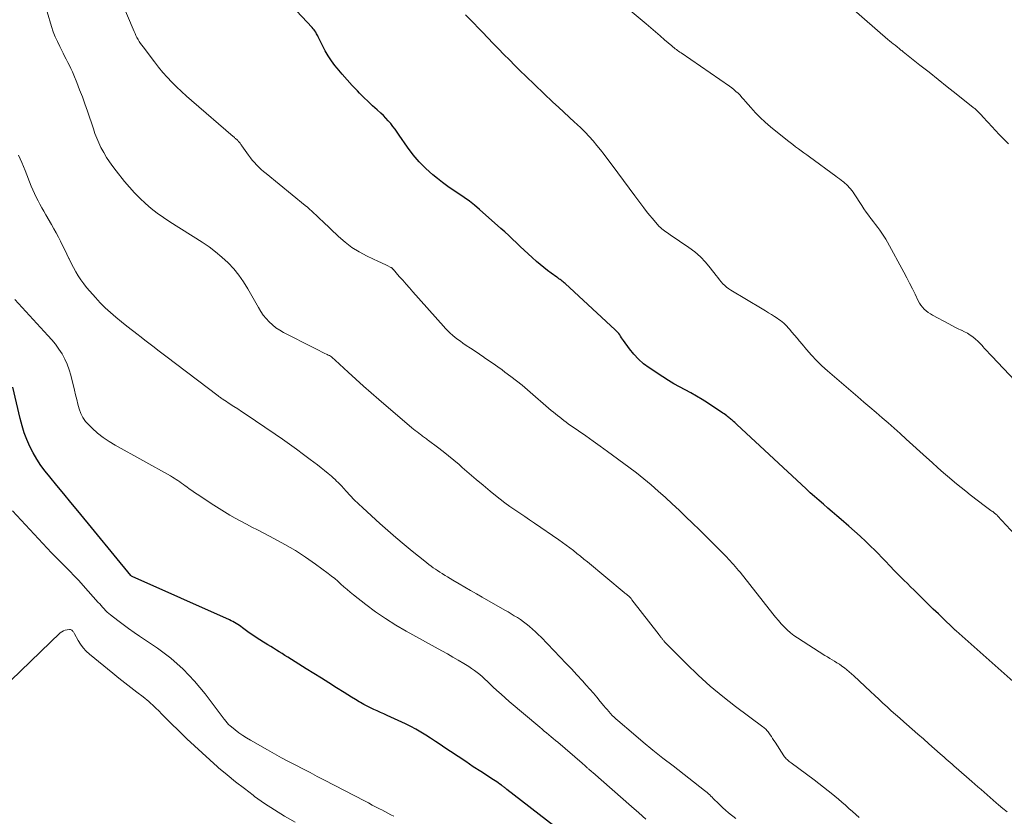
# Model space of a CAD drawing. Units: feet. Extents: x 1955000 to 1960028, y 525000 to 530001.
# Drawn here: x 1956070 to 1956227, y 527327 to 527454 of the extents above; entities that cross this region are included whole.
import ezdxf

# ---------------------------------------------------------------- set-up
doc = ezdxf.new("R2010")
doc.units = ezdxf.units.FT
doc.header["$LTSCALE"] = 100
doc.header["$MEASUREMENT"] = 0
doc.layers.add('CONTOUR INDEX', color=32, linetype='Continuous', lineweight=25)
doc.layers.add('CONTOUR INTERMEDIATE', color=40, linetype='Continuous', lineweight=15)

msp = doc.modelspace()

# ---------------------------------------------------------------- linework, layer by layer
at = {"layer": 'CONTOUR INDEX', "flags": 128}
for points, elevation in [([(1956228.38, 527348.19), (1956219.32, 527356.25), (1956219.25, 527356.31), (1956219.18, 527356.37), (1956219.11, 527356.44), (1956219.04, 527356.5), (1956218.97, 527356.56), (1956218.9, 527356.63), (1956218.83, 527356.69), (1956218.77, 527356.76), (1956217.29, 527358.17), (1956216.48, 527358.95), (1956215.68, 527359.73), (1956214.88, 527360.51), (1956214.08, 527361.3), (1956213.15, 527362.22), (1956212.61, 527362.75), (1956212.07, 527363.28), (1956211.54, 527363.81), (1956211, 527364.34), (1956210.46, 527364.87), (1956209.93, 527365.4), (1956209.4, 527365.94), (1956208.88, 527366.49), (1956208.71, 527366.67), (1956208.1, 527367.31), (1956207.48, 527367.94), (1956206.87, 527368.57), (1956206.25, 527369.2), (1956205.79, 527369.66), (1956204.92, 527370.5), (1956204.05, 527371.33), (1956203.15, 527372.14), (1956202.24, 527372.94), (1956201, 527374), (1956200.29, 527374.6), (1956199.59, 527375.21), (1956198.88, 527375.81), (1956198.18, 527376.42), (1956197.48, 527377.03), (1956196.78, 527377.64), (1956196.09, 527378.26), (1956195.41, 527378.89), (1956184.38, 527389.13), (1956184.22, 527389.29), (1956184.05, 527389.44), (1956183.88, 527389.6), (1956183.7, 527389.75), (1956183.62, 527389.82), (1956183.49, 527389.94), (1956183.36, 527390.05), (1956183.22, 527390.16), (1956183.09, 527390.27), (1956182.97, 527390.37), (1956182.77, 527390.52), (1956182.57, 527390.67), (1956182.37, 527390.81), (1956182.16, 527390.95), (1956179.72, 527392.57), (1956178.85, 527393.13), (1956177.97, 527393.66), (1956177.08, 527394.17), (1956176.17, 527394.65), (1956175.27, 527395.14), (1956174.37, 527395.64), (1956173.49, 527396.17), (1956172.62, 527396.72), (1956170.41, 527398.18), (1956169.53, 527398.82), (1956168.72, 527399.53), (1956167.98, 527400.32), (1956167.31, 527401.18), (1956166.35, 527402.53), (1956166.19, 527402.75), (1956166.04, 527402.97), (1956165.88, 527403.19), (1956165.73, 527403.41), (1956165.57, 527403.62), (1956165.39, 527403.83), (1956165.21, 527404.02), (1956165.02, 527404.21), (1956157.03, 527411.58), (1956156.87, 527411.72), (1956156.72, 527411.86), (1956156.56, 527411.99), (1956156.39, 527412.11), (1956156.23, 527412.24), (1956156.06, 527412.36), (1956155.9, 527412.48), (1956155.73, 527412.61), (1956154.84, 527413.24), (1956154.24, 527413.69), (1956153.65, 527414.15), (1956153.07, 527414.63), (1956152.49, 527415.12), (1956151.78, 527415.75), (1956151.15, 527416.31), (1956150.52, 527416.89), (1956149.9, 527417.47), (1956149.29, 527418.06), (1956148.68, 527418.66), (1956148.06, 527419.24), (1956147.43, 527419.82), (1956146.8, 527420.38), (1956143.42, 527423.39), (1956142.62, 527424.06), (1956141.81, 527424.71), (1956140.96, 527425.32), (1956140.1, 527425.91), (1956139.23, 527426.48), (1956138.37, 527427.08), (1956137.53, 527427.7), (1956136.71, 527428.34), (1956135.98, 527428.92), (1956134.84, 527429.9), (1956133.78, 527430.96), (1956132.82, 527432.1), (1956131.93, 527433.31), (1956130.63, 527435.24), (1956130.3, 527435.72), (1956129.96, 527436.18), (1956129.62, 527436.64), (1956129.26, 527437.09), (1956128.88, 527437.52), (1956128.49, 527437.94), (1956128.09, 527438.35), (1956127.67, 527438.74), (1956127.09, 527439.27), (1956126.38, 527439.92), (1956125.67, 527440.58), (1956124.98, 527441.26), (1956124.3, 527441.94), (1956123.96, 527442.29), (1956123.13, 527443.16), (1956122.31, 527444.05), (1956121.52, 527444.96), (1956120.75, 527445.89), (1956120.38, 527446.35), (1956119.81, 527447.1), (1956119.28, 527447.87), (1956118.81, 527448.68), (1956118.37, 527449.52), (1956117.71, 527450.89), (1956117.63, 527451.06), (1956117.55, 527451.22), (1956117.46, 527451.38), (1956117.37, 527451.53), (1956117.31, 527451.63), (1956117.18, 527451.83), (1956117.05, 527452.02), (1956116.9, 527452.2), (1956116.74, 527452.38), (1956109.31, 527460.34)], 1020), ([(1956155.23, 527325.22), (1956147.77, 527331), (1956147.66, 527331.08), (1956147.56, 527331.17), (1956147.45, 527331.25), (1956147.35, 527331.34), (1956147.24, 527331.42), (1956147.13, 527331.5), (1956147.03, 527331.58), (1956146.92, 527331.66), (1956146.64, 527331.86), (1956146.4, 527332.04), (1956146.15, 527332.21), (1956145.89, 527332.38), (1956145.64, 527332.54), (1956143.63, 527333.83), (1956142.41, 527334.62), (1956141.2, 527335.42), (1956139.99, 527336.22), (1956138.78, 527337.03), (1956137.89, 527337.63), (1956137.13, 527338.14), (1956136.37, 527338.65), (1956135.6, 527339.16), (1956134.83, 527339.66), (1956134.05, 527340.14), (1956133.26, 527340.6), (1956132.45, 527341.02), (1956131.63, 527341.42), (1956128.67, 527342.78), (1956128.14, 527343.03), (1956127.61, 527343.27), (1956127.08, 527343.51), (1956126.55, 527343.75), (1956126.02, 527344), (1956125.49, 527344.26), (1956124.98, 527344.53), (1956124.47, 527344.82), (1956124.25, 527344.95), (1956123.64, 527345.31), (1956123.03, 527345.68), (1956122.43, 527346.06), (1956121.83, 527346.44), (1956120.63, 527347.2), (1956119.43, 527347.96), (1956118.23, 527348.72), (1956117.03, 527349.48), (1956115.82, 527350.23), (1956112.86, 527352.07), (1956112.41, 527352.35), (1956111.96, 527352.63), (1956111.51, 527352.92), (1956111.06, 527353.2), (1956110.61, 527353.49), (1956110.16, 527353.77), (1956109.71, 527354.04), (1956109.25, 527354.32), (1956109, 527354.47), (1956108.42, 527354.82), (1956107.85, 527355.19), (1956107.29, 527355.57), (1956106.73, 527355.96), (1956105.66, 527356.75), (1956105.41, 527356.93), (1956105.16, 527357.1), (1956104.91, 527357.27), (1956104.66, 527357.43), (1956104.4, 527357.58), (1956104.13, 527357.73), (1956103.86, 527357.87), (1956103.59, 527358), (1956088.08, 527364.91), (1956087.97, 527364.98), (1956087.95, 527365), (1956087.88, 527365.09), (1956079.42, 527375.36), (1956078.3, 527376.71), (1956077.19, 527378.07), (1956076.08, 527379.43), (1956074.98, 527380.79), (1956074.25, 527381.68), (1956073.55, 527382.62), (1956072.89, 527383.59), (1956072.31, 527384.6), (1956071.77, 527385.64), (1956071.31, 527386.72), (1956070.9, 527387.81), (1956070.55, 527388.93), (1956070.25, 527390.07), (1956069.1, 527395.11)], 1000)]:
    msp.add_lwpolyline(points, dxfattribs=dict(at, elevation=elevation))
at = {"layer": 'CONTOUR INTERMEDIATE', "flags": 128}
for points, elevation in [([(1956227.44, 527327.42), (1956226.75, 527327.98), (1956226.08, 527328.56), (1956225.71, 527328.87), (1956225.22, 527329.3), (1956224.73, 527329.72), (1956224.24, 527330.14), (1956223.76, 527330.57), (1956223.28, 527331), (1956222.79, 527331.43), (1956222.3, 527331.85), (1956221.82, 527332.28), (1956219.32, 527334.44), (1956219, 527334.72), (1956218.69, 527335), (1956218.37, 527335.28), (1956218.05, 527335.56), (1956217.73, 527335.84), (1956217.41, 527336.12), (1956217.1, 527336.4), (1956216.78, 527336.68), (1956214.98, 527338.25), (1956214.09, 527339.03), (1956213.2, 527339.81), (1956212.31, 527340.59), (1956211.43, 527341.37), (1956211, 527341.75), (1956210.33, 527342.34), (1956209.65, 527342.94), (1956208.99, 527343.54), (1956208.32, 527344.14), (1956207.66, 527344.75), (1956206.99, 527345.36), (1956206.34, 527345.97), (1956205.68, 527346.58), (1956203.01, 527349.08), (1956202.65, 527349.41), (1956202.27, 527349.74), (1956201.89, 527350.06), (1956201.51, 527350.37), (1956201.43, 527350.43), (1956201.07, 527350.7), (1956200.71, 527350.95), (1956200.33, 527351.19), (1956199.95, 527351.42), (1956199.57, 527351.65), (1956199.18, 527351.88), (1956198.8, 527352.11), (1956198.42, 527352.35), (1956194.04, 527355.15), (1956193.48, 527355.53), (1956192.93, 527355.95), (1956192.42, 527356.4), (1956191.93, 527356.88), (1956191.46, 527357.38), (1956191, 527357.89), (1956190.56, 527358.42), (1956190.12, 527358.95), (1956184.91, 527365.59), (1956184.66, 527365.9), (1956184.4, 527366.21), (1956184.14, 527366.52), (1956183.88, 527366.82), (1956183.61, 527367.11), (1956183.33, 527367.41), (1956183.05, 527367.7), (1956182.77, 527367.99), (1956180.55, 527370.23), (1956179.49, 527371.29), (1956178.42, 527372.35), (1956177.35, 527373.4), (1956176.28, 527374.45), (1956175.2, 527375.48), (1956174.1, 527376.51), (1956173, 527377.52), (1956171.88, 527378.53), (1956170.73, 527379.52), (1956169.57, 527380.48), (1956168.39, 527381.41), (1956167.19, 527382.32), (1956163.79, 527384.83), (1956162.64, 527385.66), (1956161.49, 527386.49), (1956160.33, 527387.31), (1956159.17, 527388.13), (1956157.54, 527389.25), (1956157.19, 527389.5), (1956156.84, 527389.76), (1956156.5, 527390.02), (1956156.17, 527390.29), (1956155.83, 527390.56), (1956155.5, 527390.84), (1956155.17, 527391.12), (1956154.84, 527391.39), (1956151.07, 527394.64), (1956150.18, 527395.38), (1956149.29, 527396.1), (1956148.38, 527396.81), (1956147.45, 527397.5), (1956147.01, 527397.83), (1956146.3, 527398.34), (1956145.58, 527398.85), (1956144.86, 527399.34), (1956144.14, 527399.83), (1956144.07, 527399.88), (1956143.38, 527400.34), (1956142.69, 527400.81), (1956141.99, 527401.28), (1956141.3, 527401.74), (1956140.77, 527402.1), (1956140.35, 527402.39), (1956139.93, 527402.7), (1956139.52, 527403.02), (1956139.12, 527403.35), (1956138.74, 527403.69), (1956138.36, 527404.05), (1956138, 527404.41), (1956137.65, 527404.79), (1956132.78, 527410.28), (1956132.24, 527410.89), (1956131.7, 527411.5), (1956131.17, 527412.11), (1956130.63, 527412.72), (1956129.65, 527413.86), (1956129.61, 527413.91), (1956129.57, 527413.95), (1956129.52, 527413.99), (1956129.48, 527414.03), (1956129.43, 527414.07), (1956129.38, 527414.11), (1956129.33, 527414.14), (1956129.28, 527414.17), (1956128.7, 527414.46), (1956128.36, 527414.63), (1956128.01, 527414.8), (1956127.67, 527414.96), (1956127.32, 527415.12), (1956125.49, 527415.98), (1956124.26, 527416.63), (1956123.08, 527417.35), (1956121.98, 527418.19), (1956120.94, 527419.1), (1956118.38, 527421.54), (1956118.05, 527421.86), (1956117.71, 527422.18), (1956117.38, 527422.5), (1956117.04, 527422.82), (1956116.7, 527423.13), (1956116.35, 527423.44), (1956116, 527423.75), (1956115.64, 527424.04), (1956109.41, 527429.1), (1956109.02, 527429.43), (1956108.63, 527429.77), (1956108.26, 527430.12), (1956107.9, 527430.48), (1956107.56, 527430.86), (1956107.22, 527431.24), (1956106.91, 527431.64), (1956106.6, 527432.05), (1956105.55, 527433.55), (1956105.48, 527433.65), (1956105.41, 527433.75), (1956105.33, 527433.85), (1956105.26, 527433.95), (1956105.19, 527434.05), (1956105.11, 527434.14), (1956105.03, 527434.24), (1956104.95, 527434.33), (1956104.93, 527434.35), (1956104.84, 527434.44), (1956104.75, 527434.53), (1956104.65, 527434.61), (1956104.56, 527434.7), (1956104.46, 527434.78), (1956104.37, 527434.86), (1956104.27, 527434.95), (1956104.18, 527435.03), (1956097.51, 527440.76), (1956096.72, 527441.46), (1956095.93, 527442.18), (1956095.16, 527442.92), (1956094.41, 527443.67), (1956093.68, 527444.45), (1956092.97, 527445.24), (1956092.29, 527446.06), (1956091.63, 527446.89), (1956089.81, 527449.28), (1956089.6, 527449.57), (1956089.39, 527449.86), (1956089.2, 527450.16), (1956089.02, 527450.47), (1956088.85, 527450.79), (1956088.69, 527451.11), (1956088.54, 527451.43), (1956088.39, 527451.76), (1956083.69, 527462.91)], 1016), ([(1956228.69, 527396.1), (1956225, 527400.01), (1956224.63, 527400.41), (1956224.26, 527400.81), (1956223.89, 527401.21), (1956223.53, 527401.62), (1956223.5, 527401.65), (1956223.14, 527402.03), (1956222.77, 527402.4), (1956222.38, 527402.75), (1956221.97, 527403.08), (1956221.55, 527403.39), (1956221.11, 527403.67), (1956220.65, 527403.92), (1956220.18, 527404.15), (1956220.13, 527404.17), (1956219.63, 527404.4), (1956219.13, 527404.64), (1956218.63, 527404.89), (1956218.14, 527405.15), (1956215.57, 527406.55), (1956215.22, 527406.76), (1956214.87, 527406.99), (1956214.55, 527407.25), (1956214.24, 527407.52), (1956213.96, 527407.83), (1956213.7, 527408.15), (1956213.48, 527408.49), (1956213.28, 527408.85), (1956212.78, 527409.88), (1956212.35, 527410.76), (1956211.9, 527411.64), (1956211.45, 527412.52), (1956210.98, 527413.39), (1956208.38, 527418.18), (1956208.1, 527418.67), (1956207.81, 527419.15), (1956207.49, 527419.62), (1956207.17, 527420.08), (1956206.82, 527420.53), (1956206.48, 527420.98), (1956206.14, 527421.43), (1956205.79, 527421.88), (1956205.72, 527421.97), (1956205.34, 527422.47), (1956204.97, 527422.98), (1956204.62, 527423.49), (1956204.27, 527424.02), (1956203.08, 527425.89), (1956202.89, 527426.16), (1956202.71, 527426.42), (1956202.51, 527426.67), (1956202.3, 527426.92), (1956202.08, 527427.16), (1956201.85, 527427.38), (1956201.6, 527427.6), (1956201.35, 527427.8), (1956201.29, 527427.85), (1956201, 527428.07), (1956200.71, 527428.29), (1956200.42, 527428.5), (1956200.13, 527428.72), (1956195.95, 527431.78), (1956195.51, 527432.1), (1956195.07, 527432.43), (1956194.62, 527432.75), (1956194.18, 527433.07), (1956193.74, 527433.39), (1956193.3, 527433.72), (1956192.87, 527434.05), (1956192.44, 527434.4), (1956189.74, 527436.58), (1956188.91, 527437.29), (1956188.11, 527438.03), (1956187.36, 527438.81), (1956186.62, 527439.62), (1956185.78, 527440.6), (1956185.49, 527440.93), (1956185.19, 527441.26), (1956184.89, 527441.58), (1956184.58, 527441.9), (1956184.25, 527442.21), (1956183.92, 527442.5), (1956183.57, 527442.78), (1956183.21, 527443.04), (1956175.5, 527448.33), (1956175.31, 527448.46), (1956175.12, 527448.59), (1956174.93, 527448.73), (1956174.75, 527448.87), (1956174.56, 527449.01), (1956174.38, 527449.15), (1956174.2, 527449.3), (1956174.03, 527449.45), (1956172.89, 527450.41), (1956172.15, 527451.05), (1956171.41, 527451.68), (1956170.67, 527452.32), (1956169.92, 527452.95), (1956165.18, 527457)], 1028), ([(1956203.89, 527326.5), (1956203.35, 527327), (1956202.8, 527327.49), (1956202.24, 527327.98), (1956201.69, 527328.47), (1956201.13, 527328.95), (1956200.56, 527329.43), (1956199.99, 527329.9), (1956199.67, 527330.17), (1956198.94, 527330.76), (1956198.19, 527331.35), (1956197.44, 527331.93), (1956196.69, 527332.5), (1956193.02, 527335.21), (1956192.86, 527335.34), (1956192.7, 527335.47), (1956192.54, 527335.6), (1956192.39, 527335.74), (1956192.25, 527335.89), (1956192.11, 527336.04), (1956191.98, 527336.2), (1956191.87, 527336.37), (1956190.47, 527338.51), (1956190.27, 527338.81), (1956190.08, 527339.11), (1956189.88, 527339.41), (1956189.69, 527339.7), (1956189.48, 527340.02), (1956189.38, 527340.15), (1956189.28, 527340.28), (1956189.17, 527340.41), (1956189.05, 527340.53), (1956188.93, 527340.64), (1956188.8, 527340.75), (1956188.67, 527340.86), (1956188.54, 527340.96), (1956184.18, 527344.23), (1956182.15, 527345.82), (1956180.16, 527347.47), (1956178.25, 527349.21), (1956176.39, 527351), (1956172.89, 527354.53), (1956172.82, 527354.6), (1956172.75, 527354.68), (1956172.68, 527354.75), (1956172.61, 527354.83), (1956172.55, 527354.91), (1956172.48, 527354.99), (1956172.42, 527355.07), (1956172.36, 527355.15), (1956172.32, 527355.2), (1956172.24, 527355.3), (1956172.16, 527355.4), (1956172.08, 527355.51), (1956172, 527355.61), (1956167.68, 527361.22), (1956167.61, 527361.32), (1956167.53, 527361.41), (1956167.45, 527361.5), (1956167.37, 527361.59), (1956167.28, 527361.67), (1956167.2, 527361.76), (1956167.11, 527361.84), (1956167.01, 527361.91), (1956166.95, 527361.97), (1956166.82, 527362.08), (1956166.69, 527362.18), (1956166.56, 527362.29), (1956166.44, 527362.39), (1956160.59, 527367.25), (1956160.04, 527367.7), (1956159.48, 527368.16), (1956158.92, 527368.6), (1956158.36, 527369.05), (1956157.79, 527369.48), (1956157.22, 527369.91), (1956156.64, 527370.33), (1956156.05, 527370.74), (1956152.18, 527373.39), (1956151.39, 527373.93), (1956150.6, 527374.47), (1956149.8, 527375.01), (1956149.01, 527375.54), (1956148.23, 527376.09), (1956147.45, 527376.65), (1956146.69, 527377.24), (1956145.94, 527377.84), (1956145.08, 527378.54), (1956143.97, 527379.47), (1956142.86, 527380.4), (1956141.76, 527381.34), (1956140.66, 527382.28), (1956140.14, 527382.74), (1956139.3, 527383.46), (1956138.45, 527384.16), (1956137.59, 527384.84), (1956136.72, 527385.51), (1956135.3, 527386.59), (1956135.13, 527386.71), (1956134.97, 527386.83), (1956134.8, 527386.95), (1956134.64, 527387.07), (1956134.47, 527387.18), (1956134.31, 527387.3), (1956134.14, 527387.43), (1956133.98, 527387.55), (1956133.74, 527387.73), (1956133.45, 527387.95), (1956133.18, 527388.18), (1956132.9, 527388.4), (1956132.63, 527388.63), (1956127.37, 527393.13), (1956126.14, 527394.19), (1956124.91, 527395.26), (1956123.71, 527396.36), (1956122.51, 527397.46), (1956120.41, 527399.41), (1956120.26, 527399.54), (1956120.12, 527399.66), (1956119.97, 527399.78), (1956119.81, 527399.9), (1956119.65, 527400.01), (1956119.49, 527400.11), (1956119.32, 527400.2), (1956119.15, 527400.29), (1956118.67, 527400.52), (1956118.26, 527400.72), (1956117.85, 527400.93), (1956117.43, 527401.13), (1956117.02, 527401.34), (1956112.2, 527403.79), (1956111.58, 527404.14), (1956110.98, 527404.54), (1956110.43, 527404.99), (1956109.9, 527405.48), (1956109.42, 527406.01), (1956108.97, 527406.57), (1956108.56, 527407.16), (1956108.19, 527407.78), (1956106.52, 527410.75), (1956105.83, 527411.87), (1956105.08, 527412.94), (1956104.25, 527413.94), (1956103.35, 527414.9), (1956102.38, 527415.79), (1956101.38, 527416.64), (1956100.33, 527417.42), (1956099.24, 527418.16), (1956094.09, 527421.42), (1956093.07, 527422.1), (1956092.09, 527422.81), (1956091.13, 527423.56), (1956090.2, 527424.34), (1956089.31, 527425.17), (1956088.45, 527426.03), (1956087.64, 527426.94), (1956086.86, 527427.87), (1956085.52, 527429.56), (1956084.99, 527430.26), (1956084.49, 527430.97), (1956084.02, 527431.7), (1956083.58, 527432.46), (1956083.11, 527433.28), (1956082.93, 527433.63), (1956082.75, 527433.99), (1956082.59, 527434.36), (1956082.44, 527434.73), (1956082.3, 527435.11), (1956082.16, 527435.49), (1956082.03, 527435.87), (1956081.9, 527436.25), (1956080.95, 527439.07), (1956080.55, 527440.21), (1956080.15, 527441.35), (1956079.72, 527442.48), (1956079.27, 527443.6), (1956078.78, 527444.81), (1956078.57, 527445.32), (1956078.34, 527445.83), (1956078.1, 527446.34), (1956077.85, 527446.83), (1956077.59, 527447.33), (1956077.33, 527447.82), (1956077.07, 527448.32), (1956076.82, 527448.81), (1956076.54, 527449.35), (1956076.17, 527450.13), (1956075.82, 527450.91), (1956075.52, 527451.72), (1956075.25, 527452.53), (1956074.53, 527454.9)], 1012), ([(1956231.44, 527368.65), (1956225.92, 527374.58), (1956225.82, 527374.68), (1956225.71, 527374.79), (1956225.6, 527374.88), (1956225.49, 527374.98), (1956225.38, 527375.07), (1956225.26, 527375.16), (1956225.14, 527375.25), (1956225.02, 527375.33), (1956224.83, 527375.46), (1956224.62, 527375.61), (1956224.4, 527375.77), (1956224.19, 527375.92), (1956223.98, 527376.08), (1956221.56, 527377.94), (1956220.83, 527378.51), (1956220.11, 527379.08), (1956219.39, 527379.67), (1956218.69, 527380.27), (1956218.23, 527380.65), (1956217.31, 527381.45), (1956216.39, 527382.25), (1956215.48, 527383.06), (1956214.58, 527383.88), (1956211.36, 527386.82), (1956210.41, 527387.68), (1956209.45, 527388.53), (1956208.49, 527389.38), (1956207.53, 527390.21), (1956206.55, 527391.04), (1956205.58, 527391.88), (1956204.61, 527392.71), (1956203.65, 527393.54), (1956198.82, 527397.7), (1956197.94, 527398.49), (1956197.09, 527399.31), (1956196.28, 527400.18), (1956195.5, 527401.06), (1956194.79, 527401.92), (1956194.38, 527402.4), (1956193.98, 527402.89), (1956193.57, 527403.37), (1956193.17, 527403.85), (1956192.79, 527404.31), (1956192.57, 527404.56), (1956192.35, 527404.81), (1956192.11, 527405.04), (1956191.87, 527405.27), (1956191.62, 527405.48), (1956191.36, 527405.69), (1956191.09, 527405.88), (1956190.82, 527406.07), (1956190.41, 527406.33), (1956189.92, 527406.64), (1956189.43, 527406.94), (1956188.94, 527407.24), (1956188.44, 527407.54), (1956183.44, 527410.53), (1956183.09, 527410.75), (1956182.76, 527411), (1956182.45, 527411.28), (1956182.15, 527411.57), (1956181.87, 527411.89), (1956181.6, 527412.21), (1956181.34, 527412.53), (1956181.08, 527412.87), (1956180.15, 527414.1), (1956179.39, 527415.01), (1956178.58, 527415.87), (1956177.68, 527416.64), (1956176.74, 527417.36), (1956173.79, 527419.37), (1956173.56, 527419.52), (1956173.33, 527419.68), (1956173.1, 527419.83), (1956172.86, 527419.98), (1956172.64, 527420.14), (1956172.42, 527420.32), (1956172.22, 527420.5), (1956172.03, 527420.7), (1956171.43, 527421.38), (1956170.95, 527421.94), (1956170.48, 527422.5), (1956170.02, 527423.07), (1956169.58, 527423.65), (1956168.13, 527425.57), (1956167.22, 527426.79), (1956166.32, 527428), (1956165.42, 527429.22), (1956164.52, 527430.44), (1956163.83, 527431.38), (1956163.27, 527432.13), (1956162.69, 527432.87), (1956162.1, 527433.59), (1956161.5, 527434.31), (1956160.87, 527435.01), (1956160.23, 527435.69), (1956159.57, 527436.34), (1956158.89, 527436.99), (1956158.54, 527437.3), (1956157.67, 527438.09), (1956156.81, 527438.89), (1956155.96, 527439.69), (1956155.1, 527440.5), (1956150.78, 527444.63), (1956149.9, 527445.49), (1956149.02, 527446.35), (1956148.16, 527447.22), (1956147.3, 527448.1), (1956146.45, 527448.98), (1956145.59, 527449.86), (1956144.74, 527450.74), (1956143.88, 527451.63), (1956143.38, 527452.14), (1956142.27, 527453.28), (1956141.16, 527454.41)], 1024), ([(1956227.63, 527433.86), (1956226.77, 527434.74), (1956226.17, 527435.36), (1956225.58, 527435.98), (1956224.99, 527436.61), (1956224.41, 527437.24), (1956223.51, 527438.22), (1956223.38, 527438.36), (1956223.25, 527438.5), (1956223.12, 527438.64), (1956222.99, 527438.79), (1956222.92, 527438.86), (1956222.82, 527438.96), (1956222.72, 527439.07), (1956222.61, 527439.17), (1956222.5, 527439.27), (1956222.39, 527439.37), (1956222.28, 527439.46), (1956222.17, 527439.56), (1956222.05, 527439.65), (1956219.33, 527441.81), (1956217.88, 527442.95), (1956216.43, 527444.1), (1956214.99, 527445.25), (1956213.54, 527446.4), (1956210.89, 527448.51), (1956210.77, 527448.6), (1956210.65, 527448.7), (1956210.53, 527448.8), (1956210.41, 527448.89), (1956210.29, 527448.99), (1956210.17, 527449.08), (1956210.05, 527449.18), (1956209.93, 527449.28), (1956209.59, 527449.55), (1956209.29, 527449.78), (1956209.01, 527450.02), (1956208.72, 527450.26), (1956208.44, 527450.5), (1956202.63, 527455.5)], 1032), ([(1956184.21, 527326.38), (1956183.06, 527327.29), (1956182.6, 527327.67), (1956182.15, 527328.06), (1956181.71, 527328.47), (1956181.28, 527328.89), (1956180.81, 527329.36), (1956180.62, 527329.55), (1956180.44, 527329.74), (1956180.25, 527329.94), (1956180.06, 527330.13), (1956179.87, 527330.31), (1956179.67, 527330.5), (1956179.47, 527330.67), (1956179.26, 527330.84), (1956174.22, 527334.73), (1956172.62, 527335.98), (1956171.03, 527337.25), (1956169.46, 527338.55), (1956167.91, 527339.85), (1956165.43, 527341.97), (1956165.13, 527342.24), (1956164.83, 527342.51), (1956164.54, 527342.8), (1956164.27, 527343.1), (1956164, 527343.4), (1956163.73, 527343.71), (1956163.47, 527344.02), (1956163.21, 527344.33), (1956162.64, 527345.03), (1956162.09, 527345.69), (1956161.54, 527346.35), (1956160.97, 527346.99), (1956160.4, 527347.63), (1956159.8, 527348.28), (1956158.92, 527349.24), (1956158.03, 527350.19), (1956157.13, 527351.13), (1956156.23, 527352.08), (1956153.2, 527355.24), (1956152.76, 527355.68), (1956152.31, 527356.12), (1956151.84, 527356.54), (1956151.37, 527356.95), (1956151.3, 527357.01), (1956150.85, 527357.37), (1956150.39, 527357.72), (1956149.91, 527358.05), (1956149.43, 527358.37), (1956148.94, 527358.67), (1956148.45, 527358.98), (1956147.95, 527359.27), (1956147.45, 527359.56), (1956143.82, 527361.62), (1956142.9, 527362.15), (1956141.98, 527362.68), (1956141.06, 527363.21), (1956140.14, 527363.75), (1956139.13, 527364.35), (1956138.72, 527364.59), (1956138.32, 527364.84), (1956137.92, 527365.08), (1956137.52, 527365.33), (1956137.43, 527365.39), (1956137.08, 527365.61), (1956136.73, 527365.85), (1956136.38, 527366.08), (1956136.03, 527366.32), (1956135.69, 527366.57), (1956135.35, 527366.82), (1956135.02, 527367.08), (1956134.69, 527367.34), (1956132.69, 527368.94), (1956131.38, 527370.02), (1956130.08, 527371.12), (1956128.8, 527372.23), (1956127.53, 527373.37), (1956124.81, 527375.85), (1956124.12, 527376.49), (1956123.45, 527377.14), (1956122.8, 527377.81), (1956122.17, 527378.49), (1956121.4, 527379.34), (1956121.15, 527379.61), (1956120.9, 527379.87), (1956120.64, 527380.13), (1956120.39, 527380.39), (1956120.12, 527380.64), (1956119.85, 527380.88), (1956119.58, 527381.12), (1956119.3, 527381.35), (1956118.73, 527381.8), (1956118.16, 527382.25), (1956117.59, 527382.7), (1956117.01, 527383.14), (1956116.44, 527383.58), (1956115.39, 527384.36), (1956114.27, 527385.18), (1956113.15, 527385.99), (1956112.02, 527386.79), (1956110.88, 527387.57), (1956106.06, 527390.82), (1956105.48, 527391.22), (1956104.89, 527391.61), (1956104.3, 527392), (1956103.71, 527392.38), (1956102.78, 527392.99), (1956102.65, 527393.07), (1956102.52, 527393.16), (1956102.4, 527393.24), (1956102.27, 527393.33), (1956102.14, 527393.42), (1956102.02, 527393.51), (1956101.89, 527393.6), (1956101.77, 527393.69), (1956093.43, 527400.04), (1956092.4, 527400.83), (1956091.36, 527401.62), (1956090.33, 527402.41), (1956089.29, 527403.2), (1956089.03, 527403.41), (1956088.13, 527404.1), (1956087.24, 527404.8), (1956086.36, 527405.51), (1956085.48, 527406.23), (1956084.62, 527406.97), (1956083.79, 527407.74), (1956083, 527408.54), (1956082.23, 527409.37), (1956081.32, 527410.39), (1956080.83, 527410.97), (1956080.36, 527411.57), (1956079.91, 527412.19), (1956079.49, 527412.83), (1956079.09, 527413.48), (1956078.72, 527414.15), (1956078.36, 527414.83), (1956078.03, 527415.51), (1956077.99, 527415.59), (1956077.67, 527416.27), (1956077.35, 527416.96), (1956077.01, 527417.64), (1956076.68, 527418.32), (1956076.33, 527419), (1956075.97, 527419.67), (1956075.61, 527420.33), (1956075.23, 527420.99), (1956074.33, 527422.54), (1956074.01, 527423.1), (1956073.69, 527423.66), (1956073.39, 527424.22), (1956073.09, 527424.79), (1956072.8, 527425.36), (1956072.53, 527425.94), (1956072.27, 527426.53), (1956072.02, 527427.12), (1956071.02, 527429.63), (1956070.5, 527430.86), (1956069.96, 527432.07)], 1008), ([(1956169.91, 527326.28), (1956168.76, 527327.28), (1956167.62, 527328.28), (1956161.43, 527333.68), (1956161.31, 527333.78), (1956161.19, 527333.88), (1956161.08, 527333.99), (1956160.96, 527334.09), (1956160.91, 527334.14), (1956160.82, 527334.22), (1956160.73, 527334.3), (1956160.65, 527334.38), (1956160.56, 527334.46), (1956160.41, 527334.6), (1956160.24, 527334.74), (1956160.08, 527334.89), (1956159.91, 527335.03), (1956159.75, 527335.18), (1956155.85, 527338.51), (1956155.5, 527338.81), (1956155.15, 527339.11), (1956154.79, 527339.4), (1956154.43, 527339.7), (1956154.07, 527339.99), (1956153.71, 527340.29), (1956153.36, 527340.59), (1956153, 527340.89), (1956148.14, 527345.01), (1956147.48, 527345.58), (1956146.83, 527346.16), (1956146.18, 527346.76), (1956145.54, 527347.36), (1956145.07, 527347.81), (1956144.67, 527348.19), (1956144.27, 527348.56), (1956143.86, 527348.92), (1956143.45, 527349.28), (1956143.02, 527349.63), (1956142.59, 527349.96), (1956142.14, 527350.27), (1956141.68, 527350.57), (1956140.89, 527351.05), (1956140.02, 527351.57), (1956139.15, 527352.09), (1956138.28, 527352.59), (1956137.39, 527353.08), (1956131.72, 527356.22), (1956130.06, 527357.19), (1956128.44, 527358.21), (1956126.86, 527359.3), (1956125.32, 527360.45), (1956123.31, 527362.01), (1956122.8, 527362.42), (1956122.3, 527362.84), (1956121.8, 527363.27), (1956121.32, 527363.71), (1956120.83, 527364.15), (1956120.34, 527364.58), (1956119.83, 527364.99), (1956119.31, 527365.38), (1956117.26, 527366.89), (1956115.68, 527367.99), (1956114.07, 527369.04), (1956112.42, 527370.01), (1956110.73, 527370.93), (1956108.04, 527372.33), (1956107.15, 527372.79), (1956106.27, 527373.26), (1956105.39, 527373.73), (1956104.5, 527374.21), (1956103.63, 527374.7), (1956102.77, 527375.21), (1956101.92, 527375.73), (1956101.08, 527376.28), (1956098.44, 527378.03), (1956098.01, 527378.32), (1956097.6, 527378.6), (1956097.18, 527378.9), (1956096.77, 527379.2), (1956096.52, 527379.38), (1956096.24, 527379.59), (1956095.95, 527379.8), (1956095.66, 527380), (1956095.37, 527380.2), (1956095.08, 527380.39), (1956094.78, 527380.58), (1956094.48, 527380.76), (1956094.17, 527380.94), (1956085.39, 527385.82), (1956084.41, 527386.42), (1956083.46, 527387.06), (1956082.57, 527387.77), (1956081.71, 527388.53), (1956081.16, 527389.06), (1956080.65, 527389.62), (1956080.22, 527390.23), (1956079.89, 527390.9), (1956079.64, 527391.62), (1956079.44, 527392.37), (1956079.25, 527393.12), (1956079.06, 527393.87), (1956078.88, 527394.62), (1956078.32, 527396.97), (1956078.06, 527397.86), (1956077.75, 527398.73), (1956077.36, 527399.57), (1956076.91, 527400.38), (1956076.4, 527401.16), (1956075.86, 527401.92), (1956075.27, 527402.64), (1956074.66, 527403.34), (1956069.41, 527409.03)], 1004), ([(1956129.78, 527326.71), (1956129.29, 527326.97), (1956128.8, 527327.22), (1956128.31, 527327.48), (1956127.82, 527327.73), (1956127.56, 527327.87), (1956126.94, 527328.19), (1956126.32, 527328.51), (1956125.7, 527328.84), (1956125.08, 527329.16), (1956118.69, 527332.48), (1956117.55, 527333.07), (1956116.41, 527333.67), (1956115.27, 527334.26), (1956114.13, 527334.85), (1956112.99, 527335.44), (1956111.86, 527336.05), (1956110.74, 527336.67), (1956109.62, 527337.3), (1956106.94, 527338.82), (1956106.31, 527339.2), (1956105.69, 527339.6), (1956105.09, 527340.03), (1956104.51, 527340.48), (1956103.62, 527341.19), (1956103.49, 527341.3), (1956103.37, 527341.41), (1956103.25, 527341.53), (1956103.14, 527341.66), (1956103.04, 527341.8), (1956102.93, 527341.93), (1956102.83, 527342.06), (1956102.72, 527342.2), (1956099.73, 527346.21), (1956098.03, 527348.25), (1956096.22, 527350.17), (1956094.22, 527351.89), (1956092.1, 527353.49), (1956089.26, 527355.41), (1956088.38, 527356.02), (1956087.5, 527356.64), (1956086.64, 527357.28), (1956085.78, 527357.92), (1956084.63, 527358.79), (1956084.36, 527359.02), (1956084.1, 527359.25), (1956083.85, 527359.49), (1956083.61, 527359.75), (1956083.38, 527360.01), (1956083.15, 527360.28), (1956082.92, 527360.54), (1956082.68, 527360.8), (1956080.27, 527363.51), (1956079.58, 527364.28), (1956078.87, 527365.03), (1956078.15, 527365.77), (1956077.42, 527366.5), (1956076.69, 527367.23), (1956075.96, 527367.96), (1956075.25, 527368.71), (1956074.54, 527369.46), (1956069.01, 527375.4)], 996), ([(1956114.02, 527325.76), (1956112.36, 527326.72), (1956110.74, 527327.72), (1956109.15, 527328.78), (1956107.59, 527329.88), (1956107.35, 527330.06), (1956105.95, 527331.12), (1956104.56, 527332.2), (1956103.19, 527333.32), (1956101.85, 527334.46), (1956101.69, 527334.6), (1956100.44, 527335.7), (1956099.21, 527336.8), (1956097.99, 527337.93), (1956096.79, 527339.07), (1956096.25, 527339.59), (1956095.33, 527340.48), (1956094.41, 527341.38), (1956093.51, 527342.29), (1956092.61, 527343.21), (1956092.52, 527343.3), (1956091.65, 527344.15), (1956090.75, 527344.98), (1956089.82, 527345.75), (1956088.85, 527346.5), (1956087.88, 527347.24), (1956086.91, 527347.98), (1956085.95, 527348.74), (1956085, 527349.5), (1956081.28, 527352.55), (1956080.76, 527353.03), (1956080.28, 527353.55), (1956079.86, 527354.12), (1956079.48, 527354.73), (1956078.91, 527355.79), (1956078.85, 527355.89), (1956078.79, 527355.99), (1956078.72, 527356.09), (1956078.65, 527356.18), (1956078.6, 527356.25), (1956078.5, 527356.35), (1956078.38, 527356.42), (1956078.24, 527356.46), (1956078.09, 527356.47), (1956077.75, 527356.44), (1956077.43, 527356.38), (1956077.13, 527356.28), (1956076.86, 527356.12), (1956076.61, 527355.92), (1956068.76, 527348.35)], 992)]:
    msp.add_lwpolyline(points, dxfattribs=dict(at, elevation=elevation))

doc.saveas('drawing.dxf')
